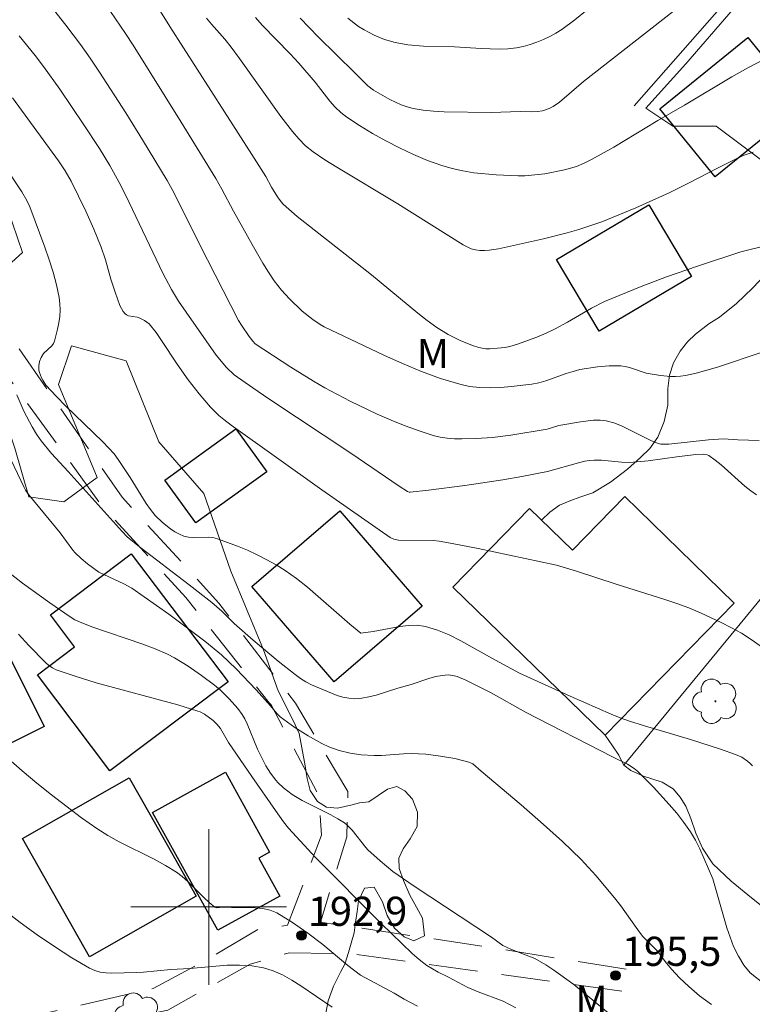
# Model space of a CAD drawing. Units: metres. Extents: x 282632 to 283148, y 1669353 to 1669918.
# Drawn here: x 282890 to 282928, y 1669795 to 1669846 of the extents above; entities that cross this region are included whole.
import ezdxf

# ---------------------------------------------------------------- set-up
doc = ezdxf.new("R2010")
doc.units = ezdxf.units.M
doc.header["$MEASUREMENT"] = 0
doc.linetypes.add('HIDDEN', pattern=[0.375, 0.25, -0.125])
for name, color, linetype, lineweight, true_color in [('Arvores_Isoladas', 7, 'Continuous', 18, 0x00ff33), ('Curvas_Intermediarias', 7, 'Continuous', 9, 0x783c14), ('Curvas_Mestras', 7, 'Continuous', 20, 0x783c14), ('Pto_Cotado', 7, 'Continuous', 9, 0x783c14), ('Topon_Pto_Cotado', 7, 'Continuous', 9, 0x783c14), ('Topon_Vegetacao', 7, 'Continuous', 9, 0x00ff33), ('Vegetacao', 7, 'Orla8', 9, 0x00ff33)]:
    doc.layers.add(name, color=color, linetype=linetype, lineweight=lineweight, true_color=true_color)
for name, color, linetype, lineweight in [('Edificacoes', 7, 'Continuous', 30), ('Malha_Coordenadas', 7, 'Continuous', 15), ('Muro_Grade', 8, 'Continuous', 20), ('Nao_Pavimentada_S_Mfio', 10, 'HIDDEN', 15)]:
    doc.layers.add(name, color=color, linetype=linetype, lineweight=lineweight)
doc.styles.add('Arial', font='arial.ttf', dxfattribs={"height": 1.5})
doc.styles.get("Standard").update_dxf_attribs({"font": 'arial.ttf'})
doc.linetypes.add('Orla8', pattern='A,6,-0.5,["V",Standard,S=1,R=0,X=-0.5,Y=-1],-0.5,6,-0.5,["V",Standard,S=1,R=0,X=-0.5,Y=-1],-0.5', length=14)

# ---------------------------------------------------------------- blocks, each defined once
blk = doc.blocks.new('Cotas')
at = {"layer": 'Pto_Cotado'}
blk.add_hatch(color=256, dxfattribs=at).paths.add_polyline_path([(0, 0.24, 1), (0, -0.24, 1)])
at = {"layer": 'Pto_Cotado', "lineweight": -3}
blk.add_lwpolyline([(0, -0.24, -1), (0, 0.24, -1)], format="xyb", close=True, dxfattribs=at)
blk = doc.blocks.new('Arvore')
at = {"layer": 'Arvores_Isoladas'}
blk.add_lwpolyline([(-0.718, 0.493, 0.872324), (-0.722, -0.551, 0.862983), (0.284, -0.827, 0.900105), (0.89, 0.029, 0.863155), (0.262, 0.861, 0.882486)], format="xyb", close=True, dxfattribs=at)
blk.add_circle((0, 0), 0.0286, dxfattribs=at)

msp = doc.modelspace()

# ---------------------------------------------------------------- linework, layer by layer
at = {"layer": 'Curvas_Intermediarias', "flags": 128}
for points, elevation in [([(282896.436, 1669847.79), (282897.996, 1669845.278), (282902.224, 1669838.699), (282902.936, 1669837.566), (282903.229, 1669837.018), (282903.538, 1669836.521), (282903.723, 1669836.259), (282903.826, 1669836.138), (282904.554, 1669835.508), (282905.181, 1669834.999), (282908.373, 1669832.511), (282910.742, 1669830.531), (282911.228, 1669830.155), (282911.727, 1669829.799), (282912.31, 1669829.438), (282912.926, 1669829.125), (282913.562, 1669828.87), (282913.882, 1669828.766), (282914.065, 1669828.725), (282914.254, 1669828.704), (282914.446, 1669828.699), (282914.837, 1669828.724), (282915.222, 1669828.768), (282915.487, 1669828.816), (282915.879, 1669828.934), (282916.861, 1669829.301), (282917.339, 1669829.499), (282917.806, 1669829.718), (282918.435, 1669830.063), (282919.672, 1669830.797), (282920.341, 1669831.14), (282922.225, 1669831.902), (282923.531, 1669832.392), (282925.126, 1669832.945), (282927.358, 1669833.681), (282930.336, 1669834.417)], 203), ([(282891.643, 1669846.639), (282892.658, 1669845.348), (282893.414, 1669844.351), (282893.91, 1669843.648), (282894.39, 1669842.933), (282895.736, 1669840.835), (282896.603, 1669839.451), (282897.859, 1669837.35), (282898.117, 1669836.888), (282898.608, 1669835.95), (282899.553, 1669834.053), (282901.529, 1669830.161), (282901.679, 1669829.913), (282902.078, 1669829.331), (282902.273, 1669829.087), (282902.396, 1669828.961), (282904.215, 1669827.761), (282905.379, 1669827.03), (282905.973, 1669826.685), (282907.264, 1669826.012), (282908.664, 1669825.345), (282909.375, 1669825.034), (282910.091, 1669824.744), (282910.813, 1669824.48), (282911.54, 1669824.246), (282911.895, 1669824.159), (282912.259, 1669824.103), (282912.629, 1669824.074), (282913.004, 1669824.064), (282913.754, 1669824.086), (282914.593, 1669824.141), (282915.528, 1669824.257), (282917.391, 1669824.571), (282918, 1669824.754), (282919.112, 1669824.952), (282919.784, 1669825.034), (282920.114, 1669825.035), (282920.437, 1669824.998), (282920.828, 1669824.894), (282921.211, 1669824.742), (282922.72, 1669823.981), (282923.105, 1669823.834), (282923.236, 1669823.803), (282923.37, 1669823.789), (282923.646, 1669823.797), (282925.688, 1669824.018), (282926.463, 1669824.077), (282927.206, 1669824.023), (282928.303, 1669823.987)], 201), ([(282928.493, 1669828.537), (282926.155, 1669827.756), (282925.057, 1669827.442), (282924.503, 1669827.32), (282924.253, 1669827.285), (282923.998, 1669827.273), (282923.742, 1669827.279), (282923.226, 1669827.331), (282922.495, 1669827.451), (282921.625, 1669827.735), (282921.406, 1669827.789), (282921.185, 1669827.817), (282920.585, 1669827.823), (282919.98, 1669827.774), (282919.082, 1669827.627), (282918.726, 1669827.537), (282918.374, 1669827.422), (282917.326, 1669827.045), (282916.972, 1669826.947), (282916.614, 1669826.882), (282915.551, 1669826.76), (282915.012, 1669826.717), (282914.473, 1669826.698), (282913.938, 1669826.712), (282913.413, 1669826.768), (282912.903, 1669826.876), (282911.915, 1669827.179), (282910.936, 1669827.537), (282909.966, 1669827.939), (282909.003, 1669828.372), (282905.938, 1669829.831), (282905.736, 1669829.945), (282905.348, 1669830.201), (282904.807, 1669830.637), (282904.148, 1669831.263), (282903.74, 1669831.714), (282903.371, 1669832.192), (282903.067, 1669832.646), (282902.778, 1669833.109), (282902.227, 1669834.058), (282901.27, 1669835.774), (282900.683, 1669836.903), (282900.371, 1669837.457), (282898.594, 1669840.354), (282896.112, 1669844.318), (282895.719, 1669844.921), (282894.437, 1669846.808)], 202), ([(282923.896, 1669846.062), (282919.274, 1669842.441), (282918.026, 1669841.387), (282917.708, 1669841.166), (282917.493, 1669841.057), (282917.151, 1669840.942), (282916.894, 1669840.897), (282916.604, 1669840.885), (282916.016, 1669840.895), (282914.515, 1669840.853), (282912.098, 1669840.891), (282911.56, 1669840.921), (282911.028, 1669840.975), (282910.505, 1669841.059), (282910.198, 1669841.136), (282909.897, 1669841.24), (282909.31, 1669841.512), (282908.473, 1669842), (282908.175, 1669842.224), (282907.508, 1669842.897), (282905.624, 1669844.742), (282904.702, 1669845.699)], 206), ([(282919.451, 1669846.135), (282918.813, 1669845.611), (282918.152, 1669845.124), (282917.85, 1669844.931), (282917.532, 1669844.754), (282917.202, 1669844.597), (282916.863, 1669844.459), (282916.518, 1669844.342), (282916.169, 1669844.249), (282915.821, 1669844.179), (282915.375, 1669844.127), (282914.924, 1669844.108), (282914.008, 1669844.137), (282912.63, 1669844.223), (282911.034, 1669844.262), (282910.244, 1669844.327), (282909.579, 1669844.447), (282909.03, 1669844.611), (282908.498, 1669844.829), (282907.995, 1669845.094), (282907.704, 1669845.278), (282907.148, 1669845.695)], 207), ([(282927.988, 1669838.814), (282927.478, 1669838.633), (282927.148, 1669838.489), (282926.151, 1669837.991), (282924.669, 1669837.211), (282923.668, 1669836.719), (282921.953, 1669835.944), (282920.796, 1669835.461), (282920.211, 1669835.237), (282919.024, 1669834.841), (282918.422, 1669834.666), (282917.206, 1669834.354), (282914.894, 1669833.848), (282914.411, 1669833.772), (282914.172, 1669833.755), (282913.938, 1669833.758), (282913.71, 1669833.788), (282913.494, 1669833.848), (282913.283, 1669833.936), (282913.076, 1669834.046), (282909.724, 1669836.162), (282906.583, 1669838.035), (282905.968, 1669838.425), (282905.366, 1669838.832), (282904.98, 1669839.141), (282904.627, 1669839.493), (282904.301, 1669839.872), (282903.704, 1669840.646), (282901.584, 1669843.628), (282901.15, 1669844.216), (282900.826, 1669844.614), (282900.149, 1669845.387), (282899.895, 1669845.705)], 204), ([(282889.912, 1669841.612), (282892.281, 1669838.367), (282892.629, 1669837.859), (282892.94, 1669837.328), (282893.685, 1669835.779), (282894.094, 1669834.855), (282894.476, 1669833.921), (282894.696, 1669833.27), (282894.977, 1669832.275), (282895.185, 1669831.619), (282895.435, 1669830.932), (282895.601, 1669830.625), (282895.703, 1669830.497), (282895.781, 1669830.438), (282895.877, 1669830.4), (282896.329, 1669830.325), (282896.434, 1669830.291), (282896.701, 1669830.163), (282896.94, 1669829.992), (282897.296, 1669829.534), (282897.575, 1669829.135), (282898.384, 1669827.908), (282898.943, 1669827.106), (282899.503, 1669826.392), (282900.099, 1669825.706), (282900.53, 1669825.264), (282900.771, 1669825.058), (282901.151, 1669824.77), (282905.814, 1669821.448), (282909.336, 1669818.999), (282909.51, 1669818.915), (282909.765, 1669818.866), (282911.55, 1669818.835), (282911.844, 1669818.803), (282912.517, 1669818.693), (282913.859, 1669818.433), (282917.872, 1669817.576), (282918.913, 1669817.27), (282920.951, 1669816.596), (282923.451, 1669815.81), (282924.07, 1669815.6), (282924.68, 1669815.371), (282925.279, 1669815.117), (282926.343, 1669814.623), (282926.872, 1669814.356), (282927.388, 1669814.069), (282927.882, 1669813.759), (282928.347, 1669813.421)], 199), ([(282927.946, 1669807.248), (282927.833, 1669807.378), (282927.701, 1669807.495), (282927.398, 1669807.693), (282927.075, 1669807.841), (282926.312, 1669808.117), (282924.759, 1669808.611), (282922.402, 1669809.307), (282921.623, 1669809.552), (282921.151, 1669809.719), (282920.686, 1669809.905), (282918.573, 1669810.84), (282915.972, 1669812.027), (282914.743, 1669812.691), (282912.966, 1669813.69), (282912.367, 1669813.986), (282911.759, 1669814.235), (282911.14, 1669814.42), (282910.712, 1669814.481), (282910.272, 1669814.478), (282909.823, 1669814.427), (282908.459, 1669814.169), (282907.826, 1669814.081), (282907.249, 1669814.544), (282905.078, 1669816.44), (282904.515, 1669816.884), (282903.933, 1669817.296), (282903.469, 1669817.586), (282902.989, 1669817.856), (282902.496, 1669818.107), (282901.993, 1669818.34), (282901.483, 1669818.555), (282900.457, 1669818.936), (282900.218, 1669818.991), (282899.969, 1669819.009), (282899.202, 1669818.992), (282898.957, 1669819.012), (282898.725, 1669819.072), (282898.492, 1669819.171), (282898.262, 1669819.294), (282898.038, 1669819.435), (282897.618, 1669819.764), (282897.247, 1669820.134), (282897.003, 1669820.43), (282896.778, 1669820.745), (282895.959, 1669822.081), (282895.35, 1669823.01), (282895.135, 1669823.297), (282894.556, 1669823.911), (282892.639, 1669825.77), (282892.171, 1669826.243), (282891.629, 1669826.837), (282891.469, 1669827.079), (282891.402, 1669827.208), (282891.302, 1669827.474), (282891.272, 1669827.606), (282891.265, 1669827.818), (282891.307, 1669828.04), (282891.385, 1669828.252), (282891.511, 1669828.462), (282891.935, 1669828.86), (282892.019, 1669828.969), (282892.075, 1669829.09), (282892.235, 1669829.712), (282892.298, 1669830.037), (282892.341, 1669830.366), (282892.362, 1669830.695), (282892.356, 1669831.02), (282892.318, 1669831.338), (282892.18, 1669831.988), (282892.006, 1669832.637), (282891.803, 1669833.282), (282891.58, 1669833.925), (282890.809, 1669836.001), (282890.661, 1669836.319), (282890.398, 1669836.778), (282889.382, 1669838.291)], 198), ([(282890.136, 1669826.325), (282890.497, 1669825.492), (282890.924, 1669824.691), (282891.156, 1669824.307), (282891.389, 1669823.963), (282891.916, 1669823.315), (282892.774, 1669822.386), (282895.549, 1669819.302), (282895.814, 1669819.029), (282896.446, 1669818.512), (282898.992, 1669816.56), (282900.154, 1669815.646), (282900.67, 1669815.215), (282901.306, 1669814.578), (282902.287, 1669813.725), (282903.572, 1669812.645), (282904.446, 1669811.948), (282904.712, 1669811.753), (282904.992, 1669811.576), (282905.284, 1669811.423), (282906.306, 1669810.988), (282906.603, 1669810.878), (282906.901, 1669810.788), (282907.199, 1669810.728), (282907.497, 1669810.706), (282907.865, 1669810.73), (282908.234, 1669810.795), (282908.605, 1669810.891), (282909.717, 1669811.247), (282910.405, 1669811.443), (282911.363, 1669811.763), (282911.68, 1669811.849), (282911.997, 1669811.908), (282912.311, 1669811.928), (282912.541, 1669811.907), (282912.771, 1669811.85), (282913.226, 1669811.664), (282914.512, 1669811.009), (282916.289, 1669810.022), (282920.752, 1669807.721), (282921.519, 1669807.345), (282921.876, 1669807.122), (282922.035, 1669806.987), (282922.872, 1669806.152), (282923.676, 1669805.271), (282924.058, 1669804.813), (282924.422, 1669804.344), (282924.764, 1669803.865), (282925.023, 1669803.436), (282925.248, 1669802.983), (282925.909, 1669801.448), (282926.633, 1669798.918), (282926.982, 1669797.971), (282927.225, 1669797.475), (282927.505, 1669797.002), (282927.835, 1669796.607), (282928.562, 1669796.034)], 197), ([(282889.833, 1669823.012), (282890.518, 1669821.566), (282890.586, 1669821.437), (282890.751, 1669821.195), (282892.371, 1669819.238), (282893.012, 1669818.348), (282893.133, 1669818.213), (282893.445, 1669817.92), (282893.779, 1669817.647), (282894.361, 1669817.207), (282895.64, 1669816.621), (282896.053, 1669816.384), (282897.95, 1669815.058), (282899.799, 1669813.661), (282900.667, 1669812.96), (282901.416, 1669812.243), (282902.442, 1669811.171), (282903.179, 1669810.338), (282903.5, 1669809.948), (282903.674, 1669809.769), (282904.43, 1669809.233), (282905.108, 1669808.793), (282905.808, 1669808.401), (282906.168, 1669808.232), (282906.705, 1669808.038), (282907.268, 1669807.903), (282907.84, 1669807.818), (282908.502, 1669807.778), (282908.881, 1669807.789), (282910.022, 1669807.874), (282910.402, 1669807.887), (282911.155, 1669807.848), (282911.908, 1669807.758), (282912.655, 1669807.626), (282913.38, 1669807.45), (282913.575, 1669807.355), (282913.999, 1669806.977), (282916.063, 1669805.242), (282917.208, 1669804.244), (282918.192, 1669803.359), (282919.143, 1669802.441), (282919.903, 1669801.616), (282920.865, 1669800.468), (282921.183, 1669800.061), (282921.98, 1669798.949), (282922.292, 1669798.49), (282923.088, 1669797.711), (282923.461, 1669797.198), (282923.784, 1669796.798), (282924.195, 1669796.352), (282924.686, 1669795.901), (282925.233, 1669795.434), (282925.837, 1669794.983)], 196), ([(282915.79, 1669794.815), (282915.132, 1669795.151), (282913.853, 1669795.634), (282913.313, 1669795.858), (282912.3, 1669796.406), (282911.803, 1669796.638), (282911.213, 1669796.994), (282910.812, 1669797.293), (282910.461, 1669797.606), (282908.864, 1669799.152), (282905.502, 1669802.522), (282904.11, 1669804.056), (282903.853, 1669804.381), (282903.439, 1669804.955), (282902.222, 1669806.698), (282901.027, 1669808.456), (282900.613, 1669809.173), (282900.424, 1669809.399), (282900.236, 1669809.58), (282899.78, 1669809.908), (282899.563, 1669810.026), (282899.448, 1669810.07), (282898.412, 1669810.384), (282894.214, 1669811.525), (282893.181, 1669811.841), (282892.168, 1669812.193), (282891.969, 1669812.288), (282891.787, 1669812.414), (282891.617, 1669812.562), (282890.761, 1669813.451), (282890.228, 1669814.028)], 194), ([(282910.731, 1669794.901), (282910.048, 1669795.258), (282909.532, 1669795.562), (282907.799, 1669796.487), (282907.15, 1669796.989), (282905.861, 1669798.067), (282905.097, 1669798.658), (282904.315, 1669799.205), (282903.508, 1669799.689), (282903.157, 1669799.836), (282902.782, 1669799.921), (282902.388, 1669799.961), (282901.166, 1669799.973), (282900.701, 1669799.995), (282900.427, 1669799.959), (282900.312, 1669799.995), (282900.023, 1669800.228), (282899.746, 1669800.486), (282898.929, 1669801.304), (282898.642, 1669801.557), (282898.338, 1669801.783), (282897.774, 1669802.131), (282897.19, 1669802.448), (282895.397, 1669803.347), (282894.816, 1669803.671), (282894.257, 1669804.028), (282893.469, 1669804.586), (282891.918, 1669805.757), (282891.16, 1669806.366), (282890.419, 1669806.99), (282889.696, 1669807.626)], 193), ([(282889.449, 1669799.863), (282890.305, 1669799.202), (282891.181, 1669798.565), (282892.072, 1669797.957), (282892.974, 1669797.381), (282893.882, 1669796.844), (282894.145, 1669796.726), (282894.427, 1669796.653), (282894.723, 1669796.615), (282895.028, 1669796.601), (282896.295, 1669796.62), (282896.645, 1669796.642), (282898.048, 1669796.782), (282899.034, 1669796.841), (282900.958, 1669796.998), (282901.59, 1669797.01), (282902.21, 1669796.974), (282902.813, 1669796.873), (282903.315, 1669796.718), (282903.802, 1669796.5), (282904.278, 1669796.235), (282904.745, 1669795.937), (282906.345, 1669794.849)], 192)]:
    msp.add_lwpolyline(points, dxfattribs=dict(at, elevation=elevation))
at = {"layer": 'Curvas_Mestras', "flags": 128}
for points, elevation in [([(282928.542, 1669843.57), (282927.71, 1669843.145), (282926.891, 1669842.688), (282924.464, 1669841.236), (282923.083, 1669840.431), (282920.826, 1669839.072), (282919.682, 1669838.426), (282919.299, 1669838.239), (282918.901, 1669838.079), (282918.288, 1669837.902), (282917.276, 1669837.704), (282916.593, 1669837.62), (282916.252, 1669837.601), (282915.912, 1669837.602), (282914.774, 1669837.652), (282913.631, 1669837.756), (282913.068, 1669837.844), (282912.516, 1669837.965), (282911.978, 1669838.124), (282911.251, 1669838.391), (282910.528, 1669838.694), (282909.815, 1669839.028), (282909.112, 1669839.39), (282908.425, 1669839.776), (282907.755, 1669840.183), (282907.107, 1669840.607), (282906.791, 1669840.852), (282906.502, 1669841.131), (282906.231, 1669841.435), (282905.466, 1669842.406), (282904.637, 1669843.381), (282904.187, 1669843.865), (282902.75, 1669845.347), (282902.407, 1669845.731)], 205), ([(282890.262, 1669844.79), (282891.077, 1669843.784), (282891.509, 1669843.213), (282892.344, 1669842.047), (282893.555, 1669840.267), (282894.385, 1669838.995), (282894.911, 1669838.129), (282895.405, 1669837.246), (282895.744, 1669836.59), (282897.649, 1669832.584), (282898.09, 1669831.756), (282898.45, 1669831.152), (282898.835, 1669830.578), (282900.389, 1669828.374), (282900.917, 1669827.736), (282901.303, 1669827.369), (282902.266, 1669826.685), (282903.097, 1669826.119), (282907.298, 1669823.34), (282909.799, 1669821.64), (282910.218, 1669821.361), (282910.299, 1669821.327), (282910.364, 1669821.323), (282911.296, 1669821.43), (282913.161, 1669821.67), (282915.113, 1669821.961), (282916.101, 1669822.126), (282917.408, 1669822.389), (282919.007, 1669822.844), (282919.329, 1669822.919), (282919.574, 1669822.958), (282919.822, 1669822.975), (282920.195, 1669822.974), (282921.215, 1669822.864), (282921.623, 1669822.855), (282922.598, 1669822.947), (282924.061, 1669823.147), (282925.036, 1669823.259), (282925.44, 1669823.285), (282925.629, 1669823.25), (282925.713, 1669823.208), (282926.032, 1669822.979), (282926.342, 1669822.727), (282927.552, 1669821.643), (282927.865, 1669821.389), (282928.16, 1669821.192)], 200), ([(282889.639, 1669817.268), (282890.428, 1669816.653), (282891.84, 1669815.637), (282892.888, 1669814.912), (282893.117, 1669814.77), (282893.358, 1669814.654), (282893.999, 1669814.409), (282896.608, 1669813.515), (282897.249, 1669813.268), (282897.876, 1669812.995), (282898.243, 1669812.808), (282898.95, 1669812.378), (282899.63, 1669811.898), (282900.294, 1669811.4), (282900.609, 1669811.138), (282901.047, 1669810.702), (282901.494, 1669810.203), (282901.727, 1669809.89), (282901.857, 1669809.667), (282901.978, 1669809.414), (282902.507, 1669808.106), (282902.944, 1669807.256), (282903.18, 1669806.874), (282903.446, 1669806.518), (282903.57, 1669806.379), (282903.842, 1669806.119), (282904.294, 1669805.775), (282904.805, 1669805.468), (282906.278, 1669804.733), (282906.636, 1669804.536), (282906.98, 1669804.32), (282907.122, 1669804.21), (282907.375, 1669803.948), (282908.073, 1669803.054), (282908.179, 1669802.938), (282908.808, 1669802.366), (282909.465, 1669801.824), (282910.555, 1669801.064), (282914.536, 1669798.444), (282915.112, 1669798.021), (282915.566, 1669797.805), (282916.765, 1669797.344), (282917.325, 1669797.021), (282917.747, 1669796.743), (282918.761, 1669796.015), (282921.329, 1669793.906)], 195)]:
    msp.add_lwpolyline(points, dxfattribs=dict(at, elevation=elevation))
at = {"layer": 'Edificacoes', "flags": 128}
for points in [[(282942.042, 1669836.639), (282937.161, 1669832.678), (282933.761, 1669836.863), (282932.335, 1669835.705), (282928.932, 1669839.895), (282926.031, 1669837.538), (282923.192, 1669841.033), (282927.711, 1669844.704), (282930.771, 1669840.938), (282935.456, 1669844.744)], [(282920.063, 1669829.606), (282917.875, 1669833.294), (282922.621, 1669836.109), (282924.81, 1669832.418)], [(282897.745, 1669821.953), (282901.396, 1669824.577), (282902.982, 1669822.371), (282899.333, 1669819.745)], [(282927.008, 1669815.628), (282920.382, 1669808.826), (282912.557, 1669816.449), (282916.495, 1669820.492), (282918.704, 1669818.341), (282921.391, 1669821.099)], [(282902.216, 1669816.471), (282906.749, 1669820.375), (282910.977, 1669815.468), (282906.449, 1669811.567)], [(282896.024, 1669818.162), (282900.996, 1669811.578), (282894.926, 1669806.992), (282891.195, 1669811.929), (282893.104, 1669813.371), (282891.863, 1669815.013)], [(282883.269, 1669813.88), (282888.043, 1669816.272), (282891.544, 1669809.278), (282885.039, 1669806.024), (282883.093, 1669809.915), (282884.823, 1669810.781)], [(282893.873, 1669797.433), (282890.426, 1669803.52), (282895.917, 1669806.631), (282896.97, 1669804.772), (282899.364, 1669800.546)], [(282900.466, 1669798.804), (282897.118, 1669804.856), (282900.858, 1669806.923), (282903.128, 1669802.817), (282902.573, 1669802.51), (282903.651, 1669800.561)]]:
    msp.add_lwpolyline(points, close=True, dxfattribs=at)
at = {"layer": 'Malha_Coordenadas', "flags": 128}
for points in [[(282900, 1669804), (282900, 1669796)], [(282904, 1669800), (282896, 1669800)]]:
    msp.add_lwpolyline(points, dxfattribs=at)
at = {"layer": 'Muro_Grade', "flags": 128}
msp.add_lwpolyline([(282921.339, 1669807.286), (282928.425, 1669815.915), (282934.433, 1669823.142), (282945.559, 1669835.886), (282946.584, 1669836.929), (282954.567, 1669845.032), (282954.867, 1669845.342), (282948.094, 1669852.345), (282946.943, 1669853.534), (282939.541, 1669861.639), (282933.384, 1669854.311), (282921.874, 1669841.196)], dxfattribs=at)
at = {"layer": 'Nao_Pavimentada_S_Mfio', "ltscale": 10, "flags": 128}
for points in [[(282921.452, 1669796.792), (282914.171, 1669797.968), (282905.739, 1669799.214), (282907.1, 1669803.598), (282907.1, 1669803.655), (282907.16, 1669805.927), (282904.454, 1669810.476), (282900.526, 1669815.621), (282895.557, 1669821.063), (282887.851, 1669832.153), (282881.352, 1669841.999), (282879.393, 1669843.544), (282877.806, 1669843.855), (282874.867, 1669842.926), (282866.207, 1669837.665), (282858.16, 1669831.473), (282853.984, 1669830.235)], [(282854.397, 1669828.843), (282858.933, 1669830.288), (282867.239, 1669836.74), (282875.683, 1669841.844), (282878.508, 1669842.465), (282880.158, 1669841.383), (282886.542, 1669831.605), (282894.455, 1669820.694), (282898.819, 1669815.917), (282903.103, 1669810.501), (282903.219, 1669810.385), (282905.659, 1669805.716), (282905.806, 1669803.696), (282904.052, 1669799.056), (282902.542, 1669798.853), (282899.933, 1669797.297), (282897.141, 1669795.803), (282886.76, 1669793.414), (282886.345, 1669793.441), (282886.261, 1669794.468), (282884.539, 1669801.491)], [(282921.238, 1669795.667), (282907.318, 1669797.591), (282904.159, 1669797.644), (282902.131, 1669797.054), (282897.903, 1669794.698), (282886.409, 1669792.239), (282885.767, 1669790.311), (282884.697, 1669789.24), (282880.95, 1669786.241), (282875.062, 1669783.724), (282870.676, 1669780.781)]]:
    msp.add_lwpolyline(points, dxfattribs=at)
at = {"layer": 'Vegetacao', "flags": 128}
for points in [[(282908.469, 1669783.355), (282909.248, 1669783.301), (282910.211, 1669783.323), (282910.834, 1669783.383), (282911.581, 1669783.554), (282912.388, 1669783.814), (282913.134, 1669784.21), (282913.826, 1669784.626), (282914.42, 1669784.868), (282915.099, 1669785.047), (282915.757, 1669785.183), (282916.316, 1669785.292), (282916.968, 1669785.468), (282917.482, 1669785.65), (282917.93, 1669785.958), (282917.938, 1669786.427), (282917.526, 1669787.184), (282916.839, 1669787.625), (282916.25, 1669787.8), (282915.458, 1669788.05), (282914.421, 1669788.402), (282913.441, 1669788.788), (282912.741, 1669789.121), (282912.346, 1669789.538), (282911.906, 1669790.106), (282911.654, 1669790.731), (282911.401, 1669791.299), (282911.143, 1669791.771), (282910.741, 1669792.053), (282910.118, 1669792.191), (282909.323, 1669792.23), (282908.475, 1669792.181), (282907.62, 1669792.194), (282906.98, 1669792.379), (282906.327, 1669793.19), (282906.068, 1669793.865), (282906.006, 1669794.458), (282906.135, 1669795.167), (282906.419, 1669795.926), (282906.786, 1669796.686), (282907.004, 1669797.064), (282907.184, 1669797.65), (282907.326, 1669798.144), (282907.484, 1669798.671), (282907.54, 1669799.223), (282907.637, 1669799.769), (282907.693, 1669800.321), (282908.016, 1669800.963), (282908.502, 1669801.023), (282908.927, 1669800.255), (282909.179, 1669799.562), (282909.543, 1669798.914), (282910.046, 1669798.454), (282910.54, 1669798.255), (282911.095, 1669798.508), (282910.985, 1669799.419), (282910.679, 1669799.984), (282910.331, 1669800.601), (282910.021, 1669801.366), (282909.784, 1669801.982), (282909.78, 1669802.503), (282909.991, 1669802.994), (282910.359, 1669803.5), (282910.71, 1669804.133), (282910.731, 1669804.88), (282910.472, 1669805.538), (282910.083, 1669805.972), (282909.669, 1669806.197), (282909.193, 1669806.055), (282908.704, 1669805.727), (282908.225, 1669805.396), (282907.744, 1669805.348), (282907.372, 1669805.244), (282906.616, 1669805.07), (282906.063, 1669805.124), (282905.586, 1669805.421), (282905.219, 1669805.988), (282905.065, 1669806.605), (282904.958, 1669807.254), (282904.923, 1669807.437), (282904.658, 1669808.919), (282904.338, 1669809.592), (282903.579, 1669811.108), (282902.82, 1669813.215), (282901.133, 1669817.259), (282899.749, 1669821.262), (282897.443, 1669823.913), (282895.757, 1669828.077), (282892.955, 1669828.845), (282892.287, 1669826.862), (282894.271, 1669822.078), (282892.561, 1669820.838), (282890.752, 1669821.086), (282890.032, 1669823.589), (282889.461, 1669825.349), (282888.569, 1669825.72), (282886.264, 1669825.075), (282883.24, 1669825.074), (282881.455, 1669826.636), (282881.702, 1669829.09), (282883.239, 1669829.437), (282885.321, 1669829.933), (282888.567, 1669831.967), (282890.426, 1669833.653), (282889.409, 1669836.676), (282884.277, 1669839.327), (282883.557, 1669843.392), (282884.548, 1669846.069), (282882.59, 1669847.407), (282878.401, 1669846.34), (282877.088, 1669844.208), (282875.452, 1669844.927), (282877.086, 1669849.017), (282877.706, 1669850.653), (282876.689, 1669852.09), (282874.458, 1669852.09), (282872.847, 1669853.527), (282872.053, 1669855.311), (282870.614, 1669858.965), (282870.465, 1669861.458), (282871.258, 1669863.292), (282869.868, 1669868.398), (282871.205, 1669874.248), (282873.039, 1669877.198), (282874.475, 1669883.544), (282874.597, 1669887.56), (282875.985, 1669889.568), (282878.414, 1669890.386), (282879.132, 1669891.626), (282878.611, 1669894.997), (282877.073, 1669897.872), (282874.866, 1669900.721), (282872.114, 1669903.299), (282867.9, 1669906.297), (282862.818, 1669907.956), (282860.587, 1669908.253), (282858.208, 1669907.583), (282856.845, 1669905.847), (282856.226, 1669904.335), (282858.382, 1669904.261), (282860.365, 1669903.593), (282860.515, 1669902.304), (282860.813, 1669900.073), (282862.746, 1669901.164), (282863.811, 1669902.9), (282865.868, 1669903.346), (282867.951, 1669901.637), (282869.637, 1669897.002), (282870.481, 1669895.465), (282871.522, 1669893.136), (282870.457, 1669890.359), (282868.921, 1669889.293), (282866.79, 1669887.136), (282862.477, 1669884.483), (282857.074, 1669882.573), (282849.887, 1669881.579), (282845.97, 1669881.281), (282843.021, 1669881.677), (282840.963, 1669881.899), (282840.963, 1669884.353), (282840.962, 1669885.964), (282840.119, 1669889.236), (282839.573, 1669891.69), (282837.639, 1669893.176), (282833.425, 1669892.754), (282829.956, 1669890.274), (282828.122, 1669889.431), (282826.734, 1669889.43), (282826.386, 1669890.075), (282826.386, 1669892.479), (282825.815, 1669895.032), (282825.938, 1669898.676), (282827.276, 1669900.882), (282827.815, 1669901.21)], [(283049.448, 1669820.057), (283049.759, 1669820.525), (283050.059, 1669821.076), (283050.256, 1669821.438), (283050.496, 1669821.986), (283050.711, 1669822.48), (283050.738, 1669822.985), (283050.664, 1669823.805), (283050.408, 1669824.675), (283050.074, 1669825.504), (283049.876, 1669826.064), (283049.312, 1669827.205), (283048.519, 1669828.426), (283047.743, 1669829.303), (283047.062, 1669829.944), (283046.494, 1669830.392), (283045.878, 1669831.008), (283045.459, 1669831.976), (283044.958, 1669833.151), (283044.552, 1669834.001), (283044.171, 1669834.548), (283043.845, 1669834.927), (283043.201, 1669835.471), (283042.736, 1669835.824), (283041.76, 1669836.453), (283040.279, 1669837.163), (283038.993, 1669837.64), (283038.134, 1669837.906), (283037.617, 1669838.066), (283036.619, 1669838.305), (283035.422, 1669838.524), (283034.268, 1669838.589), (283033.41, 1669838.488), (283032.824, 1669838.327), (283032.332, 1669838.091), (283031.894, 1669837.758), (283031.51, 1669837.424), (283031.142, 1669836.657), (283030.709, 1669835.278), (283030.395, 1669833.938), (283030.175, 1669833.05), (283030.001, 1669832.188), (283029.875, 1669831.297), (283029.722, 1669829.729), (283029.596, 1669828.3), (283029.451, 1669827.277), (283029.327, 1669826.711), (283029.31, 1669825.952), (283029.215, 1669824.847), (283028.954, 1669824.082), (283028.504, 1669823.557), (283027.981, 1669823.223), (283027.502, 1669823.042), (283026.879, 1669822.956), (283022.592, 1669823.823), (283018.972, 1669825.731), (283013.842, 1669824.911), (283012.107, 1669823.424), (283007.448, 1669818.168), (283004.673, 1669815.713), (283001.203, 1669815.811), (282993.94, 1669817.991), (282985.56, 1669824.383), (282980.651, 1669829.017), (282973.536, 1669833.898), (282965.28, 1669840.737), (282958.041, 1669847.13), (282950.628, 1669853.994), (282944.032, 1669860.734), (282938.975, 1669864.823), (282936.147, 1669872.109), (282927.147, 1669881.402), (282922.858, 1669886.011), (282918.173, 1669885.564), (282917.653, 1669882.242), (282914.333, 1669880.06), (282907.294, 1669875.844), (282903.255, 1669871.555), (282902.786, 1669866.325), (282903.827, 1669865.111), (282907.2, 1669859.336), (282910.596, 1669856.264), (282913.1, 1669854.628), (282917.363, 1669855.051), (282919.618, 1669858.373), (282920.783, 1669859.018), (282923.311, 1669860.233), (282926.954, 1669861.077), (282927.773, 1669859.664), (282929.831, 1669854.311), (282929.931, 1669852.576), (282930.13, 1669850.593), (282928.495, 1669847.965), (282924.53, 1669843.353), (282922.473, 1669841.073), (282923.862, 1669840.156), (282926.092, 1669840.156), (282928.621, 1669838.249), (282928.944, 1669835.539), (282929.144, 1669834.915), (282929.357, 1669834.009), (282929.11, 1669833.158), (282928.619, 1669832.522), (282927.952, 1669831.82), (282927.126, 1669831.023), (282926.259, 1669830.318), (282925.703, 1669829.991), (282925.02, 1669829.444), (282924.618, 1669829.05), (282924.242, 1669828.582), (282923.892, 1669827.985), (282923.686, 1669827.352), (282923.601, 1669826.651), (282923.594, 1669825.809), (282923.417, 1669824.953), (282923.08, 1669824.159), (282922.675, 1669823.576), (282922.19, 1669823.109), (282921.52, 1669822.505), (282920.659, 1669821.846), (282919.752, 1669821.288), (282919.078, 1669821.076), (282918.618, 1669820.906), (282918.037, 1669820.652), (282917.533, 1669820.297), (282917.113, 1669819.89)], [(282920.382, 1669808.826), (282920.759, 1669808.288), (282921.087, 1669807.798), (282921.333, 1669807.268), (282921.339, 1669807.286), (282921.702, 1669807.008), (282922.354, 1669806.728), (282923.302, 1669806.416), (282923.872, 1669806.068), (282924.235, 1669805.637), (282924.519, 1669805.181), (282924.787, 1669804.552), (282925.037, 1669803.798), (282925.385, 1669803.013), (282925.918, 1669802.212), (282926.854, 1669801.328), (282927.908, 1669800.469), (282928.475, 1669800.01), (282929.318, 1669799.435), (282930.559, 1669798.806), (282932.283, 1669798.211), (282934.038, 1669797.786), (282935.141, 1669797.63), (282935.811, 1669797.662), (282936.628, 1669797.795), (282937.631, 1669798.175), (282938.707, 1669798.869), (282939.585, 1669799.705), (282940.025, 1669800.257), (282940.173, 1669801.003), (282940.072, 1669801.799), (282939.885, 1669802.927), (282939.673, 1669804.151), (282939.652, 1669804.921), (282940.008, 1669805.859), (282940.356, 1669806.483), (282940.756, 1669807.01), (282941.152, 1669807.432), (282941.593, 1669807.758), (282942.113, 1669808.007), (282942.729, 1669808.217), (282943.183, 1669808.254), (282943.917, 1669808.614), (282944.412, 1669808.926), (282944.872, 1669809.251), (282945.43, 1669809.636), (282948.242, 1669813.702), (282954.537, 1669817.819), (282959.073, 1669818.91), (282963.857, 1669817.003), (282967.675, 1669814.178), (282970.6, 1669813.907), (282972.409, 1669814.923), (282973.301, 1669815.023), (282974.64, 1669814.527), (282974.368, 1669813.214), (282975.657, 1669811.801), (282977.64, 1669810.736), (282979.004, 1669809.893), (282982.351, 1669807.267), (282984.21, 1669807.094), (282986.515, 1669806.995), (282989.421, 1669809.168)]]:
    msp.add_lwpolyline(points, dxfattribs=at)

# ---------------------------------------------------------------- block references
at = {"layer": 'Arvores_Isoladas'}
for p in [(282926.047, 1669810.574), (282896.329, 1669794.431)]:
    msp.add_blockref('Arvore', p, dxfattribs=at)
at = {"layer": 'Pto_Cotado'}
for p in [(282904.77, 1669798.537, 192.9), (282920.913, 1669796.478, 195.475)]:
    msp.add_blockref('Cotas', p, dxfattribs=at)

# ---------------------------------------------------------------- texts
at = {"layer": 'Topon_Pto_Cotado', "style": 'Arial'}
for s, p in [('192,9', (282905.097, 1669799.026, 192.9)), ('195,5', (282921.24, 1669796.967, 195.475))]:
    msp.add_text(s, height=1.5, dxfattribs=at).set_placement(p)
at = {"layer": 'Topon_Vegetacao', "style": 'Arial'}
for p in [(282910.697, 1669827.705), (282918.84, 1669794.445)]:
    msp.add_text('M', height=1.5, dxfattribs=at).set_placement(p)

doc.saveas('drawing.dxf')
